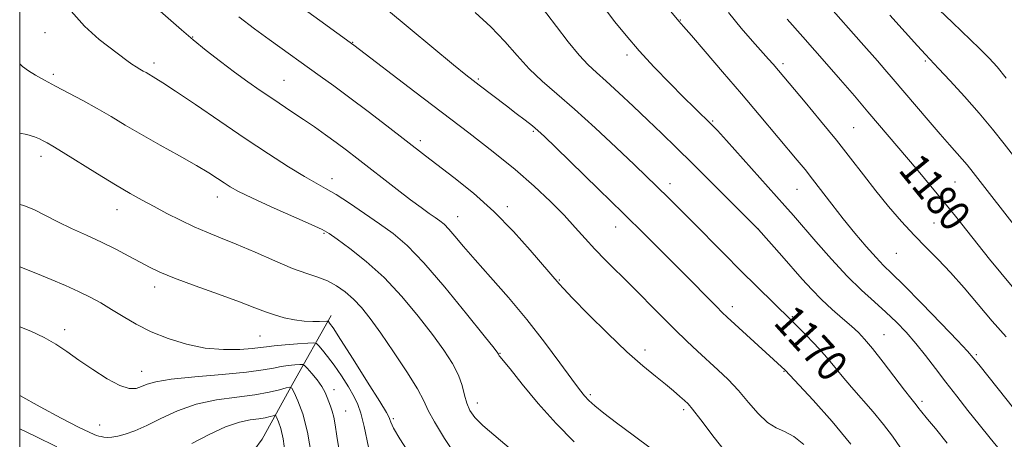
# Model space of a CAD drawing. Extents: x 2202300 to 2205200, y 354800 to 357700.
# Drawn here: x 2202500 to 2202756, y 356761 to 356869 of the extents above; entities that cross this region are included whole.
import ezdxf

# ---------------------------------------------------------------- set-up
doc = ezdxf.new("R2010")
doc.units = 0
doc.header["$MEASUREMENT"] = 0
for name, color, linetype, lineweight in [('32000', 7, 'Continuous', 0), ('DTM HARD BREAKLINE', 7, 'Continuous', 0), ('DTM SPOT ELEVATION', 2, 'Continuous', 13), ('INDEX CONTOUR', 41, 'Continuous', 13), ('INDEX CONTOUR LABEL', 244, 'Continuous', 0), ('INTERMEDIATE CONTOUR', 44, 'Continuous', 0)]:
    doc.layers.add(name, color=color, linetype=linetype, lineweight=lineweight)
doc.styles.add('Style-ITALICS', font='ITALICS.shx')

msp = doc.modelspace()

# ---------------------------------------------------------------- linework, layer by layer
at = {"layer": '32000', "flags": 128}
msp.add_lwpolyline([(2202500, 355000), (2205000, 355000), (2205000, 357500), (2202500, 357500), (2202500, 355000)], dxfattribs=at)
at = {"layer": 'DTM HARD BREAKLINE'}
msp.add_polyline3d([(2202580.89, 356792.66, 1154.51), (2202570.93, 356774.98, 1148.2), (2202562.97, 356760.58, 1144.32), (2202554.36, 356748.8, 1141.11), (2202543.74, 356729.15, 1137.3)], dxfattribs=at)
at = {"layer": 'DTM SPOT ELEVATION'}
for p in [(2202671.59, 356869.42, 1176.08), (2202506.6, 356866.14, 1159.13), (2202544.9, 356865.01, 1162.1), (2202586.47, 356863.62, 1166.07), (2202657.77, 356860.33, 1173.59), (2202534.93, 356858.27, 1160.45), (2202698.27, 356858.07, 1178.37), (2202735.2, 356858.78, 1183.79), (2202508.74, 356855.29, 1158.36), (2202568.62, 356853.76, 1162.91), (2202619.16, 356854.04, 1168.2), (2202680.04, 356843.18, 1174.16), (2202633.42, 356840.51, 1167.81), (2202716.65, 356841.45, 1178.95), (2202604.08, 356838.05, 1164.4), (2202505.56, 356834.03, 1155.46), (2202581.16, 356828.21, 1160.57), (2202668.93, 356826.87, 1170.52), (2202742.91, 356827.35, 1181.04), (2202701.92, 356825.38, 1175.12), (2202551.34, 356823.4, 1157.36), (2202525.25, 356820.13, 1155.28), (2202626.65, 356820.93, 1164.38), (2202613.74, 356818.36, 1162.73), (2202737.52, 356816.67, 1178.93), (2202579.02, 356813.98, 1157.84), (2202654.77, 356815.63, 1167.27), (2202691.81, 356815.22, 1172.02), (2202727.67, 356808.8, 1177.06), (2202640.17, 356801.86, 1164.11), (2202535.04, 356800.07, 1153.47), (2202685.08, 356794.94, 1168.49), (2202700.69, 356792.36, 1170.16), (2202511.66, 356788.99, 1150.49), (2202562.4, 356787.37, 1153.05), (2202724.49, 356787.64, 1172.83), (2202662.43, 356783.72, 1164.48), (2202624.73, 356782.83, 1160.07), (2202748.51, 356782.51, 1176.24), (2202531.72, 356778.18, 1150.75), (2202698.55, 356778.16, 1167.91), (2202581.61, 356773.35, 1150.5), (2202648.2, 356772.08, 1162.27), (2202734.34, 356770.39, 1172.35), (2202584.65, 356767.88, 1150.87), (2202618.88, 356769.89, 1158.61), (2202672.49, 356768.22, 1163.68), (2202597.06, 356765.9, 1154.26), (2202520.8, 356764.23, 1148.83)]:
    msp.add_point(p, dxfattribs=at)
at = {"layer": 'INDEX CONTOUR'}
for points in [[(2202512.646, 356872.45, 1160), (2202516.825, 356867.761, 1160), (2202520.66, 356864.356, 1160), (2202527.848, 356858.86, 1160), (2202529.12, 356857.925, 1160), (2202530.23, 356857.203, 1160), (2202531.22, 356856.63, 1160), (2202532.084, 356856.152, 1160), (2202532.834, 356855.723, 1160), (2202535.353, 356854.249, 1160), (2202537.19, 356853.103, 1160), (2202540.487, 356850.927, 1160), (2202545.635, 356847.434, 1160), (2202551.971, 356843.115, 1160), (2202558.571, 356838.652, 1160), (2202564.631, 356834.638, 1160), (2202569.827, 356831.294, 1160), (2202573.955, 356828.751, 1160), (2202576.969, 356827.02, 1160), (2202579.461, 356825.64, 1160), (2202582.179, 356824.038, 1160), (2202585.663, 356821.795, 1160), (2202589.608, 356819.138, 1160), (2202593.495, 356816.454, 1160), (2202597.005, 356813.916, 1160), (2202600.609, 356810.848, 1160), (2202604.976, 356806.361, 1160), (2202610.451, 356800.005, 1160), (2202616.098, 356793.093, 1160), (2202620.656, 356787.378, 1160), (2202623.206, 356784.155, 1160), (2202624.185, 356782.895, 1160), (2202624.369, 356782.611, 1160), (2202624.462, 356782.343, 1160), (2202624.555, 356782.193, 1160), (2202624.793, 356781.925, 1160), (2202625.576, 356780.996, 1160), (2202627.38, 356778.762, 1160), (2202630.518, 356774.826, 1160), (2202634.659, 356769.805, 1160), (2202639.317, 356764.571, 1160), (2202644.051, 356759.82, 1160)], [(2202618.344, 356871.384, 1170), (2202622.42, 356867.633, 1170), (2202625.99, 356863.837, 1170), (2202629.214, 356860.151, 1170), (2202632.37, 356856.708, 1170), (2202635.733, 356853.538, 1170), (2202639.565, 356850.234, 1170), (2202644.126, 356846.284, 1170), (2202649.482, 356841.415, 1170), (2202654.944, 356836.298, 1170), (2202659.629, 356831.84, 1170), (2202662.907, 356828.7, 1170), (2202665.148, 356826.534, 1170), (2202668.943, 356822.794, 1170), (2202674.482, 356817.242, 1170), (2202682.867, 356808.788, 1170), (2202687.349, 356804.293, 1170), (2202691.462, 356800.207, 1170), (2202700.41, 356791.439, 1170), (2202701.819, 356790.033, 1170), (2202703.908, 356787.915, 1170), (2202706.448, 356785.266, 1170), (2202709.035, 356782.433, 1170), (2202711.378, 356779.681, 1170), (2202713.629, 356776.936, 1170), (2202716.051, 356774.039, 1170), (2202721.699, 356767.61, 1170), (2202724.393, 356764.378, 1170), (2202726.689, 356761.316, 1170), (2202728.814, 356758.316, 1170)], [(2202699.386, 356869.634, 1180), (2202703.423, 356865.059, 1180), (2202709.684, 356857.899, 1180), (2202713.22, 356853.825, 1180), (2202716.814, 356849.664, 1180), (2202720.319, 356845.581, 1180), (2202733.364, 356830.209, 1180), (2202736.705, 356826.225, 1180), (2202739.963, 356822.271, 1180), (2202743.059, 356818.42, 1180), (2202748.952, 356810.97, 1180), (2202751.881, 356807.321, 1180), (2202754.837, 356803.724, 1180), (2202757.821, 356800.199, 1180)], [(2202500, 356789.699, 1150), (2202502.89, 356788.543, 1150), (2202506.365, 356786.94, 1150), (2202509.366, 356785.228, 1150), (2202512.226, 356783.31, 1150), (2202515.344, 356781.095, 1150), (2202518.961, 356778.587, 1150), (2202522.693, 356776.201, 1150), (2202525.995, 356774.449, 1150), (2202528.465, 356773.698, 1150), (2202530.257, 356773.734, 1150), (2202531.668, 356774.203, 1150), (2202533.094, 356774.802, 1150), (2202535.34, 356775.444, 1150), (2202539.309, 356776.101, 1150), (2202545.476, 356776.745, 1150), (2202552.577, 356777.366, 1150), (2202558.921, 356777.958, 1150), (2202563.236, 356778.511, 1150), (2202565.948, 356778.997, 1150), (2202567.905, 356779.39, 1150), (2202569.771, 356779.669, 1150), (2202571.477, 356779.846, 1150), (2202572.77, 356779.949, 1150), (2202573.509, 356779.962, 1150), (2202574.006, 356779.709, 1150), (2202574.692, 356778.97, 1150), (2202575.854, 356777.622, 1150), (2202577.255, 356775.91, 1150), (2202578.517, 356774.172, 1150), (2202579.361, 356772.674, 1150), (2202579.888, 356771.392, 1150), (2202580.296, 356770.231, 1150), (2202580.739, 356769.087, 1150), (2202581.199, 356767.817, 1150), (2202581.617, 356766.273, 1150), (2202581.974, 356764.249, 1150), (2202582.411, 356761.327, 1150), (2202583.113, 356757.031, 1150)]]:
    msp.add_polyline3d(points, dxfattribs=at)
at = {"layer": 'INTERMEDIATE CONTOUR'}
for points in [[(2202573.26, 356872.675, 1166), (2202577.934, 356869.27, 1166), (2202586.833, 356862.837, 1166), (2202602.64, 356850.755, 1166), (2202616.672, 356840.085, 1166), (2202623.013, 356835.183, 1166), (2202628.705, 356830.575, 1166), (2202633.66, 356826.25, 1166), (2202637.882, 356822.262, 1166), (2202641.4, 356818.685, 1166), (2202644.294, 356815.546, 1166), (2202646.843, 356812.688, 1166), (2202649.38, 356809.908, 1166), (2202652.183, 356807.018, 1166), (2202658.823, 356800.415, 1166), (2202666.527, 356792.634, 1166), (2202670.147, 356789.017, 1166), (2202673.278, 356785.991, 1166), (2202676.048, 356783.407, 1166), (2202681.333, 356778.582, 1166), (2202684.022, 356775.996, 1166), (2202686.7, 356773.163, 1166), (2202689.321, 356770.088, 1166), (2202691.846, 356767.161, 1166), (2202694.231, 356764.868, 1166), (2202696.47, 356763.496, 1166), (2202698.693, 356762.533, 1166), (2202701.064, 356761.264, 1166), (2202703.695, 356759.139, 1166)], [(2202634.455, 356874.271, 1172), (2202639.419, 356867.721, 1172), (2202642.488, 356863.765, 1172), (2202645.348, 356860.281, 1172), (2202647.686, 356857.76, 1172), (2202649.855, 356855.735, 1172), (2202652.369, 356853.498, 1172), (2202655.6, 356850.524, 1172), (2202659.311, 356847.025, 1172), (2202663.12, 356843.397, 1172), (2202666.772, 356839.898, 1172), (2202670.535, 356836.257, 1172), (2202674.807, 356832.064, 1172), (2202679.76, 356827.144, 1172), (2202691.866, 356815.005, 1172), (2202697.999, 356808.125, 1172), (2202703.284, 356802.112, 1172), (2202705.745, 356799.393, 1172), (2202708.296, 356796.782, 1172), (2202711.037, 356794.238, 1172), (2202713.732, 356791.88, 1172), (2202716.061, 356789.869, 1172), (2202717.845, 356788.237, 1172), (2202719.482, 356786.5, 1172), (2202721.511, 356784.045, 1172), (2202724.268, 356780.52, 1172), (2202729.86, 356773.249, 1172), (2202731.507, 356771.151, 1172), (2202732.859, 356769.495, 1172), (2202733.561, 356768.542, 1172), (2202734.007, 356767.963, 1172), (2202735.842, 356765.767, 1172), (2202737.865, 356763.308, 1172), (2202740.956, 356759.518, 1172)], [(2202709.994, 356873.247, 1182), (2202718.589, 356863.566, 1182), (2202722.799, 356858.763, 1182), (2202724.762, 356856.503, 1182), (2202726.876, 356854.048, 1182), (2202735.959, 356843.385, 1182), (2202739.069, 356839.775, 1182), (2202741.526, 356836.983, 1182), (2202744.845, 356833.257, 1182), (2202746.113, 356831.743, 1182), (2202747.637, 356829.817, 1182), (2202760.105, 356813.749, 1182)], [(2202536.468, 356871.694, 1162), (2202539.28, 356869.296, 1162), (2202542.049, 356866.844, 1162), (2202545.047, 356864.245, 1162), (2202548.458, 356861.454, 1162), (2202552.121, 356858.598, 1162), (2202555.785, 356855.849, 1162), (2202559.245, 356853.348, 1162), (2202562.468, 356851.096, 1162), (2202565.467, 356849.063, 1162), (2202570.981, 356845.415, 1162), (2202573.719, 356843.582, 1162), (2202576.566, 356841.622, 1162), (2202579.442, 356839.587, 1162), (2202582.229, 356837.562, 1162), (2202584.877, 356835.587, 1162), (2202587.602, 356833.503, 1162), (2202598.073, 356825.365, 1162), (2202601.532, 356822.723, 1162), (2202604.295, 356820.683, 1162), (2202606.394, 356819.188, 1162), (2202607.962, 356818.099, 1162), (2202609.159, 356817.244, 1162), (2202610.227, 356816.347, 1162), (2202611.434, 356815.104, 1162), (2202613.04, 356813.243, 1162), (2202615.266, 356810.607, 1162), (2202618.325, 356807.073, 1162), (2202622.325, 356802.58, 1162), (2202626.942, 356797.336, 1162), (2202631.75, 356791.615, 1162), (2202636.335, 356785.757, 1162), (2202640.339, 356780.362, 1162), (2202643.421, 356776.098, 1162), (2202645.389, 356773.405, 1162), (2202646.668, 356771.811, 1162), (2202647.832, 356770.612, 1162), (2202649.407, 356769.199, 1162), (2202651.704, 356767.315, 1162), (2202654.985, 356764.798, 1162), (2202659.327, 356761.584, 1162), (2202664.072, 356758.008, 1162)], [(2202556.962, 356870.202, 1164), (2202560.976, 356867.092, 1164), (2202564.806, 356864.31, 1164), (2202578.068, 356854.827, 1164), (2202581.613, 356852.265, 1164), (2202585.725, 356849.226, 1164), (2202590.505, 356845.612, 1164), (2202595.377, 356841.88, 1164), (2202605.368, 356834.163, 1164), (2202612.758, 356828.517, 1164), (2202617.849, 356824.407, 1164), (2202623.194, 356819.644, 1164), (2202628.251, 356814.506, 1164), (2202632.623, 356809.627, 1164), (2202640.121, 356800.841, 1164), (2202641.224, 356799.634, 1164), (2202643.615, 356797.142, 1164), (2202647.7, 356792.988, 1164), (2202652.747, 356787.977, 1164), (2202657.747, 356783.211, 1164), (2202661.883, 356779.547, 1164), (2202665.154, 356776.868, 1164), (2202667.755, 356774.812, 1164), (2202669.853, 356773.083, 1164), (2202671.497, 356771.654, 1164), (2202672.706, 356770.564, 1164), (2202673.612, 356769.697, 1164), (2202674.785, 356768.325, 1164), (2202676.906, 356765.565, 1164), (2202680.393, 356760.938, 1164), (2202684.599, 356755.577, 1164)], [(2202595.296, 356872.198, 1168), (2202601.468, 356867.123, 1168), (2202612.718, 356857.784, 1168), (2202615.886, 356855.175, 1168), (2202617.771, 356853.669, 1168), (2202619.338, 356852.471, 1168), (2202626.413, 356847.127, 1168), (2202629, 356845.156, 1168), (2202631.336, 356843.357, 1168), (2202633.212, 356841.884, 1168), (2202634.61, 356840.717, 1168), (2202636.314, 356839.139, 1168), (2202639.302, 356836.255, 1168), (2202650.379, 356825.486, 1168), (2202656.77, 356819.237, 1168), (2202662.552, 356813.539, 1168), (2202667.603, 356808.516, 1168), (2202671.981, 356804.121, 1168), (2202680.992, 356794.957, 1168), (2202682.486, 356793.468, 1168), (2202683.805, 356792.221, 1168), (2202698.877, 356778.478, 1168), (2202700.07, 356777.173, 1168), (2202706.121, 356770.629, 1168), (2202711.006, 356765.158, 1168), (2202715.927, 356759.262, 1168)], [(2202652.16, 356872.15, 1174), (2202654.621, 356868.948, 1174), (2202657.52, 356865.334, 1174), (2202660.932, 356861.357, 1174), (2202664.84, 356857.128, 1174), (2202668.846, 356852.998, 1174), (2202672.459, 356849.378, 1174), (2202675.289, 356846.586, 1174), (2202679.889, 356842.099, 1174), (2202681.226, 356840.684, 1174), (2202683.583, 356838.088, 1174), (2202698.768, 356821.14, 1174), (2202700.959, 356818.658, 1174), (2202706.83, 356811.88, 1174), (2202710.866, 356807.319, 1174), (2202714.972, 356802.909, 1174), (2202718.695, 356799.254, 1174), (2202722.007, 356796.237, 1174), (2202724.986, 356793.56, 1174), (2202727.71, 356790.958, 1174), (2202730.276, 356788.285, 1174), (2202732.774, 356785.424, 1174), (2202735.292, 356782.289, 1174), (2202737.88, 356778.916, 1174), (2202740.577, 356775.37, 1174), (2202743.407, 356771.718, 1174), (2202746.319, 356768.022, 1174), (2202749.242, 356764.35, 1174), (2202752.108, 356760.778, 1174), (2202754.853, 356757.429, 1174)], [(2202668.708, 356872.17, 1176), (2202671.184, 356869.118, 1176), (2202672.432, 356867.713, 1176), (2202674.487, 356865.354, 1176), (2202678.032, 356861.251, 1176), (2202682.591, 356855.948, 1176), (2202687.484, 356850.218, 1176), (2202692.108, 356844.756, 1176), (2202701.991, 356832.983, 1176), (2202703.988, 356830.558, 1176), (2202705.958, 356828.063, 1176), (2202710.94, 356821.541, 1176), (2202713.872, 356817.797, 1176), (2202716.949, 356814.034, 1176), (2202719.902, 356810.569, 1176), (2202722.429, 356807.742, 1176), (2202724.419, 356805.674, 1176), (2202726.536, 356803.596, 1176), (2202729.64, 356800.523, 1176), (2202734.223, 356795.861, 1176), (2202739.328, 356790.6, 1176), (2202743.631, 356786.124, 1176), (2202746.202, 356783.396, 1176), (2202747.686, 356781.701, 1176), (2202749.123, 356779.902, 1176), (2202754.126, 356773.595, 1176), (2202760.129, 356766.095, 1176)], [(2202684.129, 356871.334, 1178), (2202687.385, 356867.316, 1178), (2202690.352, 356863.885, 1178), (2202694.509, 356859.236, 1178), (2202695.687, 356857.892, 1178), (2202704.031, 356848.033, 1178), (2202708.049, 356843.223, 1178), (2202712.143, 356838.207, 1178), (2202715.816, 356833.543, 1178), (2202719.154, 356829.215, 1178), (2202722.397, 356825.062, 1178), (2202725.717, 356820.979, 1178), (2202729.066, 356817.068, 1178), (2202732.332, 356813.487, 1178), (2202735.453, 356810.302, 1178), (2202738.549, 356807.211, 1178), (2202741.792, 356803.821, 1178), (2202745.293, 356799.859, 1178), (2202752.645, 356791.191, 1178), (2202756.208, 356787.097, 1178)], [(2202726.038, 356870.637, 1184), (2202729.965, 356866.247, 1184), (2202733.203, 356862.655, 1184), (2202735.258, 356860.413, 1184), (2202738.695, 356856.778, 1184), (2202741.688, 356853.58, 1184), (2202745.401, 356849.523, 1184), (2202749.225, 356845.192, 1184), (2202752.666, 356841.073, 1184), (2202755.702, 356837.258, 1184), (2202763.322, 356827.426, 1184)], [(2202738.828, 356872.051, 1186), (2202742.271, 356868.714, 1186), (2202749.325, 356861.974, 1186), (2202751.794, 356859.522, 1186), (2202753.879, 356857.239, 1186), (2202756.28, 356854.327, 1186)], [(2202500, 356858.037, 1158), (2202500.743, 356857.293, 1158), (2202502.272, 356856.216, 1158), (2202504.132, 356855.082, 1158), (2202506.437, 356853.77, 1158), (2202509.271, 356852.229, 1158), (2202516.374, 356848.452, 1158), (2202520.121, 356846.387, 1158), (2202523.72, 356844.295, 1158), (2202527.434, 356842.086, 1158), (2202531.637, 356839.628, 1158), (2202536.517, 356836.873, 1158), (2202541.52, 356834.082, 1158), (2202545.907, 356831.598, 1158), (2202549.127, 356829.678, 1158), (2202551.389, 356828.236, 1158), (2202553.093, 356827.098, 1158), (2202554.69, 356826.069, 1158), (2202556.843, 356824.868, 1158), (2202560.27, 356823.192, 1158), (2202565.328, 356820.886, 1158), (2202575.671, 356816.29, 1158), (2202578.537, 356814.96, 1158), (2202580.366, 356813.921, 1158), (2202582.434, 356812.48, 1158), (2202585.718, 356810.079, 1158), (2202589.973, 356806.705, 1158), (2202594.652, 356802.483, 1158), (2202599.262, 356797.601, 1158), (2202603.527, 356792.508, 1158), (2202607.224, 356787.721, 1158), (2202610.178, 356783.638, 1158), (2202612.401, 356780.184, 1158), (2202613.953, 356777.169, 1158), (2202614.927, 356774.438, 1158), (2202615.563, 356771.989, 1158), (2202616.133, 356769.856, 1158), (2202616.917, 356768.014, 1158), (2202618.219, 356766.197, 1158), (2202620.342, 356764.081, 1158), (2202627.719, 356757.742, 1158)], [(2202500, 356840.028, 1156), (2202501.896, 356839.621, 1156), (2202503.85, 356839.064, 1156), (2202505.152, 356838.534, 1156), (2202506.115, 356838.032, 1156), (2202507.098, 356837.495, 1156), (2202508.628, 356836.612, 1156), (2202511.284, 356835.007, 1156), (2202520.237, 356829.466, 1156), (2202524.902, 356826.614, 1156), (2202528.68, 356824.383, 1156), (2202531.838, 356822.608, 1156), (2202534.894, 356820.955, 1156), (2202538.236, 356819.182, 1156), (2202541.77, 356817.377, 1156), (2202545.279, 356815.711, 1156), (2202548.65, 356814.28, 1156), (2202552.179, 356812.869, 1156), (2202556.266, 356811.188, 1156), (2202561.127, 356809.065, 1156), (2202566.241, 356806.816, 1156), (2202570.904, 356804.877, 1156), (2202574.591, 356803.55, 1156), (2202577.486, 356802.596, 1156), (2202579.949, 356801.646, 1156), (2202582.28, 356800.394, 1156), (2202584.528, 356798.806, 1156), (2202586.678, 356796.917, 1156), (2202588.769, 356794.696, 1156), (2202591.042, 356791.861, 1156), (2202593.791, 356788.065, 1156), (2202597.14, 356783.189, 1156), (2202600.548, 356778.019, 1156), (2202603.302, 356773.567, 1156), (2202604.96, 356770.489, 1156), (2202606.141, 356768.011, 1156), (2202607.729, 356765, 1156), (2202610.362, 356760.687, 1156), (2202613.658, 356755.758, 1156)], [(2202500, 356821.522, 1154), (2202501.073, 356821.223, 1154), (2202503.835, 356820.072, 1154), (2202506.695, 356818.617, 1154), (2202509.865, 356816.986, 1154), (2202513.48, 356815.285, 1154), (2202517.371, 356813.527, 1154), (2202521.288, 356811.707, 1154), (2202525.005, 356809.843, 1154), (2202528.374, 356808.052, 1154), (2202531.262, 356806.472, 1154), (2202533.708, 356805.17, 1154), (2202536.401, 356803.908, 1154), (2202540.196, 356802.375, 1154), (2202545.593, 356800.377, 1154), (2202551.666, 356798.185, 1154), (2202557.134, 356796.19, 1154), (2202561.054, 356794.689, 1154), (2202563.828, 356793.609, 1154), (2202566.196, 356792.786, 1154), (2202568.737, 356792.091, 1154), (2202571.385, 356791.54, 1154), (2202573.918, 356791.188, 1154), (2202576.129, 356791.06, 1154), (2202577.902, 356791.085, 1154), (2202579.811, 356791.204, 1154), (2202580.094, 356791.178, 1154), (2202580.234, 356791.06, 1154), (2202580.515, 356790.698, 1154), (2202581.385, 356789.416, 1154), (2202583.334, 356786.41, 1154), (2202586.59, 356781.295, 1154), (2202590.34, 356775.361, 1154), (2202593.509, 356770.32, 1154), (2202595.298, 356767.437, 1154), (2202596, 356766.201, 1154), (2202596.184, 356765.659, 1154), (2202596.396, 356764.93, 1154), (2202597.105, 356763.422, 1154), (2202598.757, 356760.62, 1154), (2202601.612, 356756.241, 1154)], [(2202500, 356805.327, 1152), (2202504.18, 356803.662, 1152), (2202508.194, 356802.026, 1152), (2202511.924, 356800.437, 1152), (2202515.297, 356798.906, 1152), (2202518.287, 356797.422, 1152), (2202521.069, 356795.902, 1152), (2202523.87, 356794.244, 1152), (2202526.894, 356792.384, 1152), (2202530.28, 356790.412, 1152), (2202534.147, 356788.456, 1152), (2202538.556, 356786.653, 1152), (2202543.325, 356785.169, 1152), (2202548.215, 356784.182, 1152), (2202552.957, 356783.795, 1152), (2202557.163, 356783.839, 1152), (2202560.419, 356784.076, 1152), (2202562.521, 356784.309, 1152), (2202564.117, 356784.525, 1152), (2202566.064, 356784.754, 1152), (2202568.934, 356785.015, 1152), (2202572.142, 356785.27, 1152), (2202574.815, 356785.471, 1152), (2202576.329, 356785.549, 1152), (2202577.068, 356785.372, 1152), (2202577.664, 356784.785, 1152), (2202578.629, 356783.661, 1152), (2202579.997, 356781.973, 1152), (2202581.677, 356779.716, 1152), (2202583.551, 356776.964, 1152), (2202585.374, 356774.092, 1152), (2202586.87, 356771.551, 1152), (2202587.868, 356769.547, 1152), (2202588.608, 356767.307, 1152), (2202589.436, 356763.813, 1152), (2202590.622, 356758.437, 1152)], [(2202500, 356771.869, 1148), (2202505.283, 356768.906, 1148), (2202510.793, 356765.996, 1148), (2202515.313, 356763.695, 1148), (2202518.028, 356762.357, 1148), (2202519.344, 356761.757, 1148), (2202519.973, 356761.524, 1148), (2202520.516, 356761.349, 1148), (2202521.131, 356761.187, 1148), (2202521.866, 356761.061, 1148), (2202522.775, 356760.999, 1148), (2202523.944, 356761.06, 1148), (2202525.467, 356761.312, 1148), (2202527.433, 356761.826, 1148), (2202529.915, 356762.703, 1148), (2202532.982, 356764.052, 1148), (2202536.682, 356765.892, 1148), (2202540.986, 356767.887, 1148), (2202545.845, 356769.611, 1148), (2202551.131, 356770.758, 1148), (2202556.39, 356771.485, 1148), (2202561.087, 356772.064, 1148), (2202564.792, 356772.703, 1148), (2202567.478, 356773.34, 1148), (2202569.221, 356773.844, 1148), (2202570.164, 356774.062, 1148), (2202570.7, 356773.751, 1148), (2202571.291, 356772.645, 1148), (2202572.277, 356770.495, 1148), (2202573.516, 356767.122, 1148), (2202574.748, 356762.365, 1148), (2202575.763, 356756.289, 1148)], [(2202544.699, 356759.43, 1146), (2202549.183, 356761.775, 1146), (2202553.496, 356763.757, 1146), (2202557.075, 356764.947, 1146), (2202559.905, 356765.523, 1146), (2202562.11, 356765.823, 1146), (2202563.802, 356766.114, 1146), (2202565.028, 356766.405, 1146), (2202565.823, 356766.636, 1146), (2202566.254, 356766.735, 1146), (2202566.499, 356766.593, 1146), (2202566.769, 356766.088, 1146), (2202567.221, 356765.078, 1146), (2202567.806, 356763.336, 1146), (2202568.42, 356760.617, 1146), (2202568.98, 356756.828, 1146)], [(2202500, 356763.252, 1146), (2202503.993, 356761.308, 1146), (2202509.69, 356758.507, 1146)]]:
    msp.add_polyline3d(points, dxfattribs=at)

# ---------------------------------------------------------------- texts
at = {"layer": 'INDEX CONTOUR LABEL', "style": 'Style-ITALICS', "width": 0.875}
for s, rotation, p in [('1180', 309.2, (2202727.998, 356830.361, 1180)), ('1170', 312.2, (2202695.528, 356790.625, 1170))]:
    msp.add_text(s, height=8, rotation=rotation, dxfattribs=at).set_placement(p)

doc.saveas('drawing.dxf')
